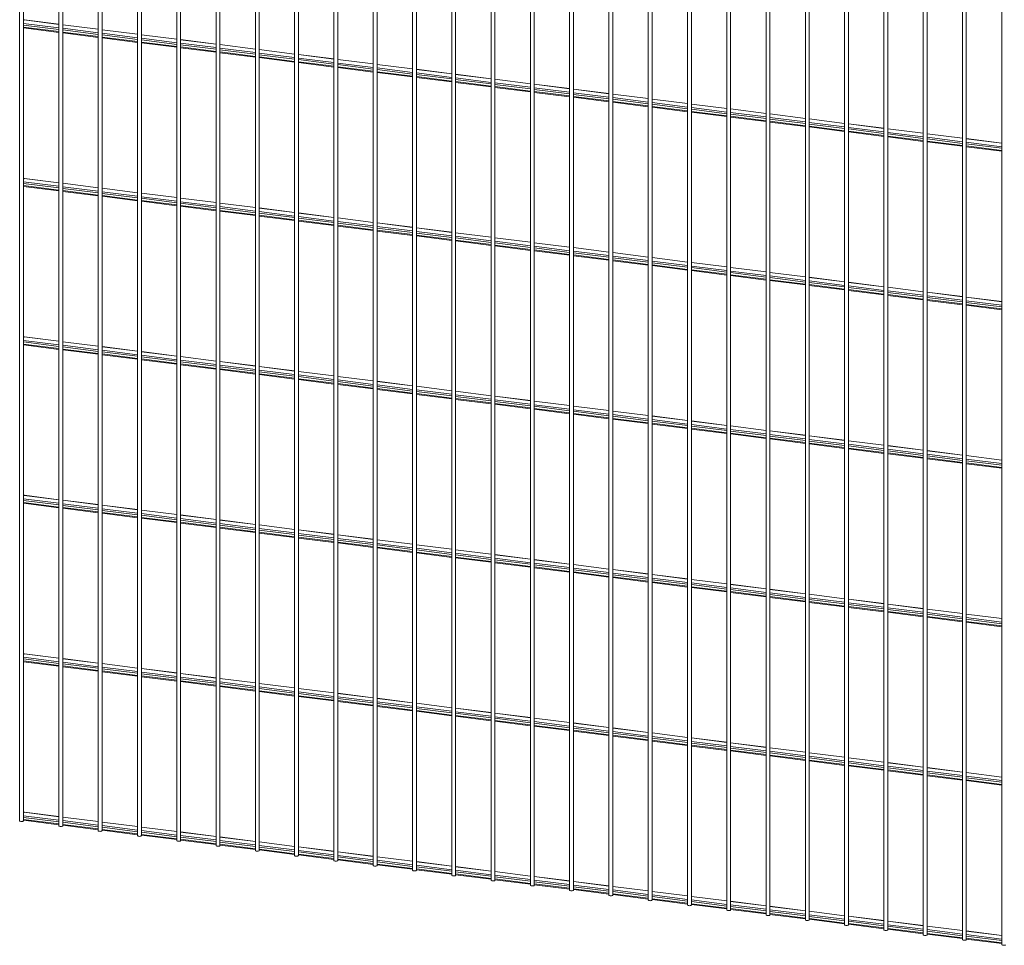
# Paper-space layout '_Dimetric' of a CAD drawing. Units: millimetres. Extents: x -1172 to 1177, y -148 to 2251.
# Drawn here: x -1172 to 0, y -1 to 1101 of the extents above; entities that cross this region are included whole.
import ezdxf

# ---------------------------------------------------------------- set-up
doc = ezdxf.new("R2010")
doc.units = ezdxf.units.MM

psp = doc.layouts.new('_Dimetric')

# ---------------------------------------------------------------- linework, layer by layer
at = {"color": 7, "linetype": 'Continuous', "lineweight": 15}
for p, q in [((-1171.8, 2249.8), (-1171.8, 147.3)), ((-1167.3, 147.3), (-1167.3, 2249.8)), ((-1125, 2243.9), (-1125, 141.5)), ((-1120.5, 141.5), (-1120.5, 2243.9)), ((-1078.2, 2238), (-1078.2, 135.6)), ((-1073.7, 135.6), (-1073.7, 2238)), ((-1031.4, 2232.1), (-1031.4, 129.7)), ((-1026.9, 129.7), (-1026.9, 2232.1)), ((-984.7, 2226.2), (-984.7, 123.8)), ((-980.2, 123.8), (-980.2, 2226.2)), ((-937.9, 2220.3), (-937.9, 117.9)), ((-933.4, 117.9), (-933.4, 2220.3)), ((-891.1, 2214.5), (-891.1, 112)), ((-886.6, 112), (-886.6, 2214.5)), ((-844.4, 2208.6), (-844.4, 106.1)), ((-839.9, 106.1), (-839.9, 2208.6)), ((-797.6, 2202.7), (-797.6, 100.2)), ((-793.1, 100.2), (-793.1, 2202.7)), ((-750.8, 2196.8), (-750.8, 94.3)), ((-746.3, 94.3), (-746.3, 2196.8)), ((-704, 2190.9), (-704, 88.4)), ((-699.5, 88.4), (-699.5, 2190.9)), ((-657.3, 2185), (-657.3, 82.5)), ((-652.8, 82.5), (-652.8, 2185)), ((-610.5, 2179.1), (-610.5, 76.6)), ((-606, 76.6), (-606, 2179.1)), ((-563.7, 2173.2), (-563.7, 70.7)), ((-559.2, 70.7), (-559.2, 2173.2)), ((-517, 2167.3), (-517, 64.8)), ((-512.5, 64.8), (-512.5, 2167.3)), ((-470.2, 2161.4), (-470.2, 59)), ((-465.7, 59), (-465.7, 2161.4)), ((-423.4, 2155.5), (-423.4, 53.1)), ((-418.9, 53.1), (-418.9, 2155.5)), ((-376.6, 2149.6), (-376.6, 47.2)), ((-372.1, 47.2), (-372.1, 2149.6)), ((-329.9, 2143.7), (-329.9, 41.3)), ((-325.4, 41.3), (-325.4, 2143.7)), ((-283.1, 2137.8), (-283.1, 35.4)), ((-278.6, 35.4), (-278.6, 2137.8)), ((-236.3, 2132), (-236.3, 29.5)), ((-231.8, 29.5), (-231.8, 2132)), ((-189.6, 2126.1), (-189.6, 23.6)), ((-185.1, 23.6), (-185.1, 2126.1)), ((-142.8, 2120.2), (-142.8, 17.7)), ((-138.3, 17.7), (-138.3, 2120.2)), ((-96, 2114.3), (-96, 11.8)), ((-91.5, 11.8), (-91.5, 2114.3)), ((-49.3, 2108.4), (-49.3, 5.9)), ((-44.8, 5.9), (-44.8, 2108.4)), ((-2.5, 2102.5), (-2.5, 0)), ((-1166.4, 1100.3), (-1167.3, 1099.6)), ((-1167.3, 1090.8), (-1125, 1085.5)), ((-1125, 1095.2), (-1166.2, 1100.4)), ((-1078.2, 1089.3), (-1120.5, 1094.6)), ((-1120.5, 1084.9), (-1078.2, 1079.6)), ((-1031.4, 1083.4), (-1073.7, 1088.7)), ((-1073.7, 1079.1), (-1031.4, 1073.7)), ((-984.7, 1077.5), (-1026.9, 1082.8)), ((-1026.9, 1073.2), (-984.7, 1067.8)), ((-937.9, 1071.6), (-980.2, 1076.9)), ((-980.2, 1067.3), (-937.9, 1061.9)), ((-891.1, 1065.7), (-933.4, 1071.1)), ((-933.4, 1061.4), (-891.1, 1056.1)), ((-844.4, 1059.8), (-886.6, 1065.2)), ((-886.6, 1055.5), (-844.4, 1050.2)), ((-797.6, 1053.9), (-839.9, 1059.3)), ((-839.9, 1049.6), (-797.6, 1044.3)), ((-750.8, 1048), (-793.1, 1053.4)), ((-793.1, 1043.7), (-750.8, 1038.4)), ((-704, 1042.2), (-746.3, 1047.5)), ((-746.3, 1037.8), (-704, 1032.5)), ((-657.3, 1036.3), (-699.5, 1041.6)), ((-699.5, 1031.9), (-657.3, 1026.6)), ((-610.5, 1030.4), (-652.8, 1035.7)), ((-652.8, 1026), (-610.5, 1020.7)), ((-563.7, 1024.5), (-606, 1029.8)), ((-606, 1020.1), (-563.7, 1014.8)), ((-517, 1018.6), (-559.2, 1023.9)), ((-559.2, 1014.2), (-517, 1008.9)), ((-470.2, 1012.7), (-512.5, 1018)), ((-512.5, 1008.3), (-470.2, 1003)), ((-423.4, 1006.8), (-465.7, 1012.1)), ((-465.7, 1002.5), (-423.4, 997.1)), ((-376.6, 1000.9), (-418.9, 1006.2)), ((-418.9, 996.6), (-376.6, 991.2)), ((-329.9, 995), (-372.1, 1000.3)), ((-372.1, 990.7), (-329.9, 985.3)), ((-283.1, 989.1), (-325.4, 994.4)), ((-325.4, 984.8), (-283.1, 979.4)), ((-236.3, 983.2), (-278.6, 988.6)), ((-278.6, 978.9), (-236.3, 973.6)), ((-189.6, 977.3), (-231.8, 982.7)), ((-231.8, 973), (-189.6, 967.7)), ((-142.8, 971.4), (-185.1, 976.8)), ((-185.1, 967.1), (-142.8, 961.8)), ((-96, 965.6), (-138.3, 970.9)), ((-49.3, 959.7), (-91.5, 965)), ((-138.3, 961.2), (-96, 955.9)), ((-91.5, 955.3), (-49.3, 950)), ((-2.5, 953.8), (-44.8, 959.1)), ((-44.8, 949.4), (-2.5, 944.1)), ((-1166.4, 911.8), (-1167.3, 911)), ((-1125, 906.6), (-1166.2, 911.8)), ((-1078.2, 900.7), (-1120.5, 906.1)), ((-1167.3, 902.3), (-1125, 897)), ((-1120.5, 896.4), (-1078.2, 891.1)), ((-1031.4, 894.8), (-1073.7, 900.2)), ((-984.7, 888.9), (-1026.9, 894.3)), ((-1073.7, 890.5), (-1031.4, 885.2)), ((-1026.9, 884.6), (-984.7, 879.3)), ((-937.9, 883.1), (-980.2, 888.4)), ((-891.1, 877.2), (-933.4, 882.5)), ((-980.2, 878.7), (-937.9, 873.4)), ((-933.4, 872.8), (-891.1, 867.5)), ((-844.4, 871.3), (-886.6, 876.6)), ((-797.6, 865.4), (-839.9, 870.7)), ((-886.6, 866.9), (-844.4, 861.6)), ((-839.9, 861), (-797.6, 855.7)), ((-750.8, 859.5), (-793.1, 864.8)), ((-704, 853.6), (-746.3, 858.9)), ((-793.1, 855.1), (-750.8, 849.8)), ((-746.3, 849.2), (-704, 843.9)), ((-657.3, 847.7), (-699.5, 853)), ((-610.5, 841.8), (-652.8, 847.1)), ((-699.5, 843.4), (-657.3, 838)), ((-652.8, 837.5), (-610.5, 832.1)), ((-563.7, 835.9), (-606, 841.2)), ((-517, 830), (-559.2, 835.3)), ((-606, 831.6), (-563.7, 826.2)), ((-559.2, 825.7), (-517, 820.3)), ((-470.2, 824.1), (-512.5, 829.5)), ((-423.4, 818.2), (-465.7, 823.6)), ((-512.5, 819.8), (-470.2, 814.5)), ((-465.7, 813.9), (-423.4, 808.6)), ((-376.6, 812.3), (-418.9, 817.7)), ((-329.9, 806.5), (-372.1, 811.8)), ((-418.9, 808), (-376.6, 802.7)), ((-372.1, 802.1), (-329.9, 796.8)), ((-283.1, 800.6), (-325.4, 805.9)), ((-236.3, 794.7), (-278.6, 800)), ((-325.4, 796.2), (-283.1, 790.9)), ((-278.6, 790.3), (-236.3, 785)), ((-189.6, 788.8), (-231.8, 794.1)), ((-142.8, 782.9), (-185.1, 788.2)), ((-231.8, 784.4), (-189.6, 779.1)), ((-185.1, 778.5), (-142.8, 773.2)), ((-96, 777), (-138.3, 782.3)), ((-49.3, 771.1), (-91.5, 776.4)), ((-138.3, 772.6), (-96, 767.3)), ((-91.5, 766.7), (-49.3, 761.4)), ((-2.5, 765.2), (-44.8, 770.5)), ((-44.8, 760.9), (-2.5, 755.5)), ((-1166.4, 723.2), (-1167.3, 722.5)), ((-1125, 718.1), (-1166.2, 723.3)), ((-1078.2, 712.2), (-1120.5, 717.5)), ((-1167.3, 713.7), (-1125, 708.4)), ((-1120.5, 707.8), (-1078.2, 702.5)), ((-1031.4, 706.3), (-1073.7, 711.6)), ((-984.7, 700.4), (-1026.9, 705.7)), ((-1073.7, 701.9), (-1031.4, 696.6)), ((-1026.9, 696), (-984.7, 690.7)), ((-937.9, 694.5), (-980.2, 699.8)), ((-891.1, 688.6), (-933.4, 693.9)), ((-980.2, 690.1), (-937.9, 684.8)), ((-933.4, 684.3), (-891.1, 678.9)), ((-844.4, 682.7), (-886.6, 688)), ((-797.6, 676.8), (-839.9, 682.1)), ((-886.6, 678.4), (-844.4, 673)), ((-839.9, 672.5), (-797.6, 667.1)), ((-750.8, 670.9), (-793.1, 676.2)), ((-704, 665), (-746.3, 670.4)), ((-793.1, 666.6), (-750.8, 661.3)), ((-746.3, 660.7), (-704, 655.4)), ((-657.3, 659.1), (-699.5, 664.5)), ((-610.5, 653.2), (-652.8, 658.6)), ((-699.5, 654.8), (-657.3, 649.5)), ((-652.8, 648.9), (-610.5, 643.6)), ((-563.7, 647.4), (-606, 652.7)), ((-517, 641.5), (-559.2, 646.8)), ((-606, 643), (-563.7, 637.7)), ((-559.2, 637.1), (-517, 631.8)), ((-470.2, 635.6), (-512.5, 640.9)), ((-423.4, 629.7), (-465.7, 635)), ((-512.5, 631.2), (-470.2, 625.9)), ((-465.7, 625.3), (-423.4, 620)), ((-376.6, 623.8), (-418.9, 629.1)), ((-329.9, 617.9), (-372.1, 623.2)), ((-418.9, 619.4), (-376.6, 614.1)), ((-372.1, 613.5), (-329.9, 608.2)), ((-283.1, 612), (-325.4, 617.3)), ((-236.3, 606.1), (-278.6, 611.4)), ((-325.4, 607.7), (-283.1, 602.3)), ((-278.6, 601.8), (-236.3, 596.4)), ((-189.6, 600.2), (-231.8, 605.5)), ((-142.8, 594.3), (-185.1, 599.6)), ((-231.8, 595.9), (-189.6, 590.5)), ((-185.1, 590), (-142.8, 584.6)), ((-96, 588.4), (-138.3, 593.8)), ((-49.3, 582.5), (-91.5, 587.9)), ((-138.3, 584.1), (-96, 578.8)), ((-91.5, 578.2), (-49.3, 572.9)), ((-2.5, 576.6), (-44.8, 582)), ((-44.8, 572.3), (-2.5, 567)), ((-1166.4, 534.6), (-1167.3, 533.9)), ((-1125, 529.5), (-1166.2, 534.7)), ((-1078.2, 523.6), (-1120.5, 528.9)), ((-1167.3, 525.2), (-1125, 519.8)), ((-1120.5, 519.3), (-1078.2, 513.9)), ((-1031.4, 517.7), (-1073.7, 523)), ((-984.7, 511.8), (-1026.9, 517.2)), ((-1073.7, 513.4), (-1031.4, 508)), ((-1026.9, 507.5), (-984.7, 502.2)), ((-937.9, 505.9), (-980.2, 511.3)), ((-891.1, 500), (-933.4, 505.4)), ((-980.2, 501.6), (-937.9, 496.3)), ((-933.4, 495.7), (-891.1, 490.4)), ((-844.4, 494.1), (-886.6, 499.5)), ((-797.6, 488.3), (-839.9, 493.6)), ((-886.6, 489.8), (-844.4, 484.5)), ((-839.9, 483.9), (-797.6, 478.6)), ((-750.8, 482.4), (-793.1, 487.7)), ((-704, 476.5), (-746.3, 481.8)), ((-793.1, 478), (-750.8, 472.7)), ((-746.3, 472.1), (-704, 466.8)), ((-657.3, 470.6), (-699.5, 475.9)), ((-610.5, 464.7), (-652.8, 470)), ((-699.5, 466.2), (-657.3, 460.9)), ((-652.8, 460.3), (-610.5, 455)), ((-563.7, 458.8), (-606, 464.1)), ((-517, 452.9), (-559.2, 458.2)), ((-606, 454.4), (-563.7, 449.1)), ((-559.2, 448.6), (-517, 443.2)), ((-470.2, 447), (-512.5, 452.3)), ((-423.4, 441.1), (-465.7, 446.4)), ((-512.5, 442.7), (-470.2, 437.3)), ((-465.7, 436.8), (-423.4, 431.4)), ((-376.6, 435.2), (-418.9, 440.5)), ((-329.9, 429.3), (-372.1, 434.7)), ((-418.9, 430.9), (-376.6, 425.5)), ((-372.1, 425), (-329.9, 419.7)), ((-283.1, 423.4), (-325.4, 428.8)), ((-236.3, 417.5), (-278.6, 422.9)), ((-325.4, 419.1), (-283.1, 413.8)), ((-278.6, 413.2), (-236.3, 407.9)), ((-189.6, 411.7), (-231.8, 417)), ((-142.8, 405.8), (-185.1, 411.1)), ((-231.8, 407.3), (-189.6, 402)), ((-185.1, 401.4), (-142.8, 396.1)), ((-96, 399.9), (-138.3, 405.2)), ((-49.3, 394), (-91.5, 399.3)), ((-138.3, 395.5), (-96, 390.2)), ((-91.5, 389.6), (-49.3, 384.3)), ((-2.5, 388.1), (-44.8, 393.4)), ((-44.8, 383.7), (-2.5, 378.4)), ((-1166.4, 346.1), (-1167.3, 345.3)), ((-1125, 340.9), (-1166.2, 346.1)), ((-1078.2, 335), (-1120.5, 340.4)), ((-1167.3, 336.6), (-1125, 331.3)), ((-1120.5, 330.7), (-1078.2, 325.4)), ((-1031.4, 329.2), (-1073.7, 334.5)), ((-984.7, 323.3), (-1026.9, 328.6)), ((-1073.7, 324.8), (-1031.4, 319.5)), ((-1026.9, 318.9), (-984.7, 313.6)), ((-937.9, 317.4), (-980.2, 322.7)), ((-891.1, 311.5), (-933.4, 316.8)), ((-980.2, 313), (-937.9, 307.7)), ((-933.4, 307.1), (-891.1, 301.8)), ((-844.4, 305.6), (-886.6, 310.9)), ((-797.6, 299.7), (-839.9, 305)), ((-886.6, 301.2), (-844.4, 295.9)), ((-839.9, 295.3), (-797.6, 290)), ((-750.8, 293.8), (-793.1, 299.1)), ((-704, 287.9), (-746.3, 293.2)), ((-793.1, 289.5), (-750.8, 284.1)), ((-746.3, 283.6), (-704, 278.2)), ((-657.3, 282), (-699.5, 287.3)), ((-610.5, 276.1), (-652.8, 281.4)), ((-699.5, 277.7), (-657.3, 272.3)), ((-652.8, 271.8), (-610.5, 266.4)), ((-563.7, 270.2), (-606, 275.6)), ((-517, 264.3), (-559.2, 269.7)), ((-606, 265.9), (-563.7, 260.6)), ((-559.2, 260), (-517, 254.7)), ((-470.2, 258.4), (-512.5, 263.8)), ((-512.5, 254.1), (-470.2, 248.8)), ((-423.4, 252.6), (-465.7, 257.9)), ((-465.7, 248.2), (-423.4, 242.9)), ((-376.6, 246.7), (-418.9, 252)), ((-418.9, 242.3), (-376.6, 237)), ((-329.9, 240.8), (-372.1, 246.1)), ((-372.1, 236.4), (-329.9, 231.1)), ((-283.1, 234.9), (-325.4, 240.2)), ((-325.4, 230.5), (-283.1, 225.2)), ((-236.3, 229), (-278.6, 234.3)), ((-278.6, 224.6), (-236.3, 219.3)), ((-189.6, 223.1), (-231.8, 228.4)), ((-231.8, 218.7), (-189.6, 213.4)), ((-142.8, 217.2), (-185.1, 222.5)), ((-185.1, 212.8), (-142.8, 207.5)), ((-96, 211.3), (-138.3, 216.6)), ((-138.3, 207), (-96, 201.6)), ((-49.3, 205.4), (-91.5, 210.7)), ((-91.5, 201.1), (-49.3, 195.7)), ((-2.5, 199.5), (-44.8, 204.8)), ((-44.8, 195.2), (-2.5, 189.8)), ((-1166.4, 157.5), (-1167.3, 156.8)), ((-1125, 152.4), (-1166.2, 157.6)), ((-1167.3, 148), (-1125, 142.7)), ((-1078.2, 146.5), (-1120.5, 151.8)), ((-1120.5, 142.1), (-1078.2, 136.8)), ((-1031.4, 140.6), (-1073.7, 145.9)), ((-1073.7, 136.2), (-1031.4, 130.9)), ((-984.7, 134.7), (-1026.9, 140)), ((-1026.9, 130.4), (-984.7, 125)), ((-937.9, 128.8), (-980.2, 134.1)), ((-980.2, 124.5), (-937.9, 119.1)), ((-891.1, 122.9), (-933.4, 128.2)), ((-933.4, 118.6), (-891.1, 113.2)), ((-844.4, 117), (-886.6, 122.3)), ((-886.6, 112.7), (-844.4, 107.4)), ((-797.6, 111.1), (-839.9, 116.5)), ((-839.9, 106.8), (-797.6, 101.5)), ((-750.8, 105.2), (-793.1, 110.6)), ((-793.1, 100.9), (-750.8, 95.6)), ((-704, 99.3), (-746.3, 104.7)), ((-746.3, 95), (-704, 89.7)), ((-657.3, 93.5), (-699.5, 98.8)), ((-699.5, 89.1), (-657.3, 83.8)), ((-610.5, 87.6), (-652.8, 92.9)), ((-652.8, 83.2), (-610.5, 77.9)), ((-563.7, 81.7), (-606, 87)), ((-606, 77.3), (-563.7, 72)), ((-517, 75.8), (-559.2, 81.1)), ((-559.2, 71.4), (-517, 66.1)), ((-470.2, 69.9), (-512.5, 75.2)), ((-512.5, 65.5), (-470.2, 60.2)), ((-423.4, 64), (-465.7, 69.3)), ((-465.7, 59.6), (-423.4, 54.3)), ((-376.6, 58.1), (-418.9, 63.4)), ((-418.9, 53.8), (-376.6, 48.4)), ((-329.9, 52.2), (-372.1, 57.5)), ((-372.1, 47.9), (-329.9, 42.5)), ((-283.1, 46.3), (-325.4, 51.6)), ((-325.4, 42), (-283.1, 36.6)), ((-236.3, 40.4), (-278.6, 45.7)), ((-278.6, 36.1), (-236.3, 30.7)), ((-189.6, 34.5), (-231.8, 39.9)), ((-231.8, 30.2), (-189.6, 24.9)), ((-142.8, 28.6), (-185.1, 34)), ((-185.1, 24.3), (-142.8, 19)), ((-96, 22.7), (-138.3, 28.1)), ((-138.3, 18.4), (-96, 13.1)), ((-49.3, 16.9), (-91.5, 22.2)), ((-91.5, 12.5), (-49.3, 7.2)), ((-2.5, 11), (-44.8, 16.3)), ((-44.8, 6.6), (-2.5, 1.3))]:
    psp.add_line(p, q, dxfattribs=at)
at = {"color": 8, "linetype": 'Continuous', "lineweight": 15}
for p, q in [((-1125, 1090.9), (-1167.3, 1096.3)), ((-1125, 1089), (-1167.3, 1094.3)), ((-1125, 1086.5), (-1167.3, 1091.8)), ((-1125, 1095.1), (-1166.4, 1100.3)), ((-1078.2, 1089.2), (-1120.5, 1094.5)), ((-1078.2, 1085), (-1120.5, 1090.4)), ((-1078.2, 1083.1), (-1120.5, 1088.4)), ((-1078.2, 1080.6), (-1120.5, 1085.9)), ((-1031.4, 1083.3), (-1073.7, 1088.6)), ((-1031.4, 1079.2), (-1073.7, 1084.5)), ((-1031.4, 1077.2), (-1073.7, 1082.5)), ((-1031.4, 1074.7), (-1073.7, 1080)), ((-984.7, 1077.4), (-1026.9, 1082.7)), ((-984.7, 1073.3), (-1026.9, 1078.6)), ((-984.7, 1071.3), (-1026.9, 1076.6)), ((-984.7, 1068.8), (-1026.9, 1074.1)), ((-937.9, 1071.5), (-980.2, 1076.8)), ((-937.9, 1067.4), (-980.2, 1072.7)), ((-937.9, 1065.4), (-980.2, 1070.7)), ((-937.9, 1062.9), (-980.2, 1068.2)), ((-891.1, 1065.6), (-933.4, 1071)), ((-891.1, 1061.5), (-933.4, 1066.8)), ((-891.1, 1059.5), (-933.4, 1064.9)), ((-891.1, 1057), (-933.4, 1062.4)), ((-844.4, 1059.7), (-886.6, 1065.1)), ((-844.4, 1055.6), (-886.6, 1060.9)), ((-844.4, 1053.6), (-886.6, 1059)), ((-844.4, 1051.1), (-886.6, 1056.5)), ((-797.6, 1053.8), (-839.9, 1059.2)), ((-797.6, 1049.7), (-839.9, 1055)), ((-797.6, 1047.7), (-839.9, 1053.1)), ((-797.6, 1045.2), (-839.9, 1050.6)), ((-750.8, 1048), (-793.1, 1053.3)), ((-750.8, 1043.8), (-793.1, 1049.1)), ((-750.8, 1041.9), (-793.1, 1047.2)), ((-750.8, 1039.4), (-793.1, 1044.7)), ((-704, 1042.1), (-746.3, 1047.4)), ((-704, 1037.9), (-746.3, 1043.2)), ((-704, 1036), (-746.3, 1041.3)), ((-704, 1033.5), (-746.3, 1038.8)), ((-657.3, 1036.2), (-699.5, 1041.5)), ((-657.3, 1032), (-699.5, 1037.3)), ((-657.3, 1030.1), (-699.5, 1035.4)), ((-657.3, 1027.6), (-699.5, 1032.9)), ((-610.5, 1030.3), (-652.8, 1035.6)), ((-610.5, 1026.1), (-652.8, 1031.4)), ((-610.5, 1024.2), (-652.8, 1029.5)), ((-610.5, 1021.7), (-652.8, 1027)), ((-563.7, 1024.4), (-606, 1029.7)), ((-563.7, 1020.2), (-606, 1025.6)), ((-563.7, 1018.3), (-606, 1023.6)), ((-563.7, 1015.8), (-606, 1021.1)), ((-517, 1018.5), (-559.2, 1023.8)), ((-517, 1014.3), (-559.2, 1019.7)), ((-517, 1012.4), (-559.2, 1017.7)), ((-517, 1009.9), (-559.2, 1015.2)), ((-470.2, 1012.6), (-512.5, 1017.9)), ((-470.2, 1008.4), (-512.5, 1013.8)), ((-470.2, 1006.5), (-512.5, 1011.8)), ((-470.2, 1004), (-512.5, 1009.3)), ((-423.4, 1006.7), (-465.7, 1012)), ((-423.4, 1002.6), (-465.7, 1007.9)), ((-423.4, 1000.6), (-465.7, 1005.9)), ((-423.4, 998.1), (-465.7, 1003.4)), ((-376.6, 1000.8), (-418.9, 1006.1)), ((-376.6, 996.7), (-418.9, 1002)), ((-376.6, 994.7), (-418.9, 1000)), ((-376.6, 992.2), (-418.9, 997.5)), ((-329.9, 994.9), (-372.1, 1000.2)), ((-329.9, 990.8), (-372.1, 996.1)), ((-329.9, 988.8), (-372.1, 994.1)), ((-329.9, 986.3), (-372.1, 991.6)), ((-283.1, 989), (-325.4, 994.4)), ((-283.1, 984.9), (-325.4, 990.2)), ((-283.1, 982.9), (-325.4, 988.3)), ((-283.1, 980.4), (-325.4, 985.8)), ((-236.3, 983.1), (-278.6, 988.5)), ((-236.3, 979), (-278.6, 984.3)), ((-236.3, 977), (-278.6, 982.4)), ((-236.3, 974.5), (-278.6, 979.9)), ((-189.6, 977.2), (-231.8, 982.6)), ((-189.6, 973.1), (-231.8, 978.4)), ((-189.6, 971.1), (-231.8, 976.5)), ((-189.6, 968.6), (-231.8, 974)), ((-142.8, 971.3), (-185.1, 976.7)), ((-142.8, 967.2), (-185.1, 972.5)), ((-142.8, 965.2), (-185.1, 970.6)), ((-142.8, 962.7), (-185.1, 968.1)), ((-96, 965.5), (-138.3, 970.8)), ((-96, 961.3), (-138.3, 966.6)), ((-96, 959.4), (-138.3, 964.7)), ((-96, 956.9), (-138.3, 962.2)), ((-49.3, 959.6), (-91.5, 964.9)), ((-49.3, 955.4), (-91.5, 960.7)), ((-49.3, 953.5), (-91.5, 958.8)), ((-49.3, 951), (-91.5, 956.3)), ((-2.5, 953.7), (-44.8, 959)), ((-2.5, 949.5), (-44.8, 954.8)), ((-2.5, 947.6), (-44.8, 952.9)), ((-2.5, 945.1), (-44.8, 950.4)), ((-1125, 902.4), (-1167.3, 907.7)), ((-1125, 900.4), (-1167.3, 905.8)), ((-1125, 897.9), (-1167.3, 903.3)), ((-1125, 906.5), (-1166.4, 911.8)), ((-1078.2, 900.6), (-1120.5, 906)), ((-1078.2, 896.5), (-1120.5, 901.8)), ((-1078.2, 894.5), (-1120.5, 899.9)), ((-1078.2, 892), (-1120.5, 897.4)), ((-1031.4, 894.7), (-1073.7, 900.1)), ((-1031.4, 890.6), (-1073.7, 895.9)), ((-1031.4, 888.6), (-1073.7, 894)), ((-1031.4, 886.1), (-1073.7, 891.5)), ((-984.7, 888.9), (-1026.9, 894.2)), ((-984.7, 884.7), (-1026.9, 890)), ((-984.7, 882.8), (-1026.9, 888.1)), ((-984.7, 880.3), (-1026.9, 885.6)), ((-937.9, 883), (-980.2, 888.3)), ((-937.9, 878.8), (-980.2, 884.1)), ((-937.9, 876.9), (-980.2, 882.2)), ((-937.9, 874.4), (-980.2, 879.7)), ((-891.1, 877.1), (-933.4, 882.4)), ((-891.1, 872.9), (-933.4, 878.2)), ((-891.1, 871), (-933.4, 876.3)), ((-891.1, 868.5), (-933.4, 873.8)), ((-844.4, 871.2), (-886.6, 876.5)), ((-844.4, 867), (-886.6, 872.3)), ((-844.4, 865.1), (-886.6, 870.4)), ((-844.4, 862.6), (-886.6, 867.9)), ((-797.6, 865.3), (-839.9, 870.6)), ((-797.6, 861.1), (-839.9, 866.5)), ((-797.6, 859.2), (-839.9, 864.5)), ((-797.6, 856.7), (-839.9, 862)), ((-750.8, 859.4), (-793.1, 864.7)), ((-750.8, 855.2), (-793.1, 860.6)), ((-750.8, 853.3), (-793.1, 858.6)), ((-750.8, 850.8), (-793.1, 856.1)), ((-704, 853.5), (-746.3, 858.8)), ((-704, 849.3), (-746.3, 854.7)), ((-704, 847.4), (-746.3, 852.7)), ((-704, 844.9), (-746.3, 850.2)), ((-657.3, 847.6), (-699.5, 852.9)), ((-657.3, 843.5), (-699.5, 848.8)), ((-657.3, 841.5), (-699.5, 846.8)), ((-657.3, 839), (-699.5, 844.3)), ((-610.5, 841.7), (-652.8, 847)), ((-610.5, 837.6), (-652.8, 842.9)), ((-610.5, 835.6), (-652.8, 840.9)), ((-610.5, 833.1), (-652.8, 838.4)), ((-563.7, 835.8), (-606, 841.1)), ((-563.7, 831.7), (-606, 837)), ((-563.7, 829.7), (-606, 835)), ((-563.7, 827.2), (-606, 832.5)), ((-517, 829.9), (-559.2, 835.3)), ((-517, 825.8), (-559.2, 831.1)), ((-517, 823.8), (-559.2, 829.2)), ((-517, 821.3), (-559.2, 826.7)), ((-470.2, 824), (-512.5, 829.4)), ((-470.2, 819.9), (-512.5, 825.2)), ((-470.2, 817.9), (-512.5, 823.3)), ((-470.2, 815.4), (-512.5, 820.8)), ((-423.4, 818.1), (-465.7, 823.5)), ((-423.4, 814), (-465.7, 819.3)), ((-423.4, 812), (-465.7, 817.4)), ((-423.4, 809.5), (-465.7, 814.9)), ((-376.6, 812.2), (-418.9, 817.6)), ((-376.6, 808.1), (-418.9, 813.4)), ((-376.6, 806.1), (-418.9, 811.5)), ((-376.6, 803.6), (-418.9, 809)), ((-329.9, 806.4), (-372.1, 811.7)), ((-329.9, 802.2), (-372.1, 807.5)), ((-329.9, 800.3), (-372.1, 805.6)), ((-329.9, 797.8), (-372.1, 803.1)), ((-283.1, 800.5), (-325.4, 805.8)), ((-283.1, 796.3), (-325.4, 801.6)), ((-283.1, 794.4), (-325.4, 799.7)), ((-283.1, 791.9), (-325.4, 797.2)), ((-236.3, 794.6), (-278.6, 799.9)), ((-236.3, 790.4), (-278.6, 795.7)), ((-236.3, 788.5), (-278.6, 793.8)), ((-236.3, 786), (-278.6, 791.3)), ((-189.6, 788.7), (-231.8, 794)), ((-189.6, 784.5), (-231.8, 789.9)), ((-189.6, 782.6), (-231.8, 787.9)), ((-189.6, 780.1), (-231.8, 785.4)), ((-142.8, 782.8), (-185.1, 788.1)), ((-142.8, 778.6), (-185.1, 784)), ((-142.8, 776.7), (-185.1, 782)), ((-142.8, 774.2), (-185.1, 779.5)), ((-96, 776.9), (-138.3, 782.2)), ((-96, 772.7), (-138.3, 778.1)), ((-96, 770.8), (-138.3, 776.1)), ((-49.3, 771), (-91.5, 776.3)), ((-96, 768.3), (-138.3, 773.6)), ((-49.3, 766.8), (-91.5, 772.2)), ((-49.3, 764.9), (-91.5, 770.2)), ((-49.3, 762.4), (-91.5, 767.7)), ((-2.5, 765.1), (-44.8, 770.4)), ((-2.5, 761), (-44.8, 766.3)), ((-2.5, 759), (-44.8, 764.3)), ((-2.5, 756.5), (-44.8, 761.8)), ((-1125, 713.8), (-1167.3, 719.1)), ((-1125, 711.9), (-1167.3, 717.2)), ((-1125, 718), (-1166.4, 723.2)), ((-1078.2, 712.1), (-1120.5, 717.4)), ((-1125, 709.4), (-1167.3, 714.7)), ((-1078.2, 707.9), (-1120.5, 713.2)), ((-1078.2, 706), (-1120.5, 711.3)), ((-1078.2, 703.5), (-1120.5, 708.8)), ((-1031.4, 706.2), (-1073.7, 711.5)), ((-1031.4, 702), (-1073.7, 707.4)), ((-1031.4, 700.1), (-1073.7, 705.4)), ((-984.7, 700.3), (-1026.9, 705.6)), ((-1031.4, 697.6), (-1073.7, 702.9)), ((-984.7, 696.1), (-1026.9, 701.5)), ((-984.7, 694.2), (-1026.9, 699.5)), ((-984.7, 691.7), (-1026.9, 697)), ((-937.9, 694.4), (-980.2, 699.7)), ((-937.9, 690.2), (-980.2, 695.6)), ((-937.9, 688.3), (-980.2, 693.6)), ((-891.1, 688.5), (-933.4, 693.8)), ((-937.9, 685.8), (-980.2, 691.1)), ((-891.1, 684.4), (-933.4, 689.7)), ((-891.1, 682.4), (-933.4, 687.7)), ((-891.1, 679.9), (-933.4, 685.2)), ((-844.4, 682.6), (-886.6, 687.9)), ((-844.4, 678.5), (-886.6, 683.8)), ((-844.4, 676.5), (-886.6, 681.8)), ((-797.6, 676.7), (-839.9, 682)), ((-844.4, 674), (-886.6, 679.3)), ((-797.6, 672.6), (-839.9, 677.9)), ((-797.6, 670.6), (-839.9, 675.9)), ((-797.6, 668.1), (-839.9, 673.4)), ((-750.8, 670.8), (-793.1, 676.2)), ((-750.8, 666.7), (-793.1, 672)), ((-750.8, 664.7), (-793.1, 670.1)), ((-704, 664.9), (-746.3, 670.3)), ((-750.8, 662.2), (-793.1, 667.6)), ((-704, 660.8), (-746.3, 666.1)), ((-704, 658.8), (-746.3, 664.2)), ((-704, 656.3), (-746.3, 661.7)), ((-657.3, 659), (-699.5, 664.4)), ((-657.3, 654.9), (-699.5, 660.2)), ((-657.3, 652.9), (-699.5, 658.3)), ((-610.5, 653.1), (-652.8, 658.5)), ((-657.3, 650.4), (-699.5, 655.8)), ((-610.5, 649), (-652.8, 654.3)), ((-610.5, 647), (-652.8, 652.4)), ((-610.5, 644.6), (-652.8, 649.9)), ((-563.7, 647.3), (-606, 652.6)), ((-563.7, 643.1), (-606, 648.4)), ((-563.7, 641.2), (-606, 646.5)), ((-517, 641.4), (-559.2, 646.7)), ((-563.7, 638.7), (-606, 644)), ((-517, 637.2), (-559.2, 642.5)), ((-517, 635.3), (-559.2, 640.6)), ((-517, 632.8), (-559.2, 638.1)), ((-470.2, 635.5), (-512.5, 640.8)), ((-470.2, 631.3), (-512.5, 636.6)), ((-470.2, 629.4), (-512.5, 634.7)), ((-423.4, 629.6), (-465.7, 634.9)), ((-470.2, 626.9), (-512.5, 632.2)), ((-423.4, 625.4), (-465.7, 630.8)), ((-423.4, 623.5), (-465.7, 628.8)), ((-423.4, 621), (-465.7, 626.3)), ((-376.6, 623.7), (-418.9, 629)), ((-376.6, 619.5), (-418.9, 624.9)), ((-376.6, 617.6), (-418.9, 622.9)), ((-329.9, 617.8), (-372.1, 623.1)), ((-376.6, 615.1), (-418.9, 620.4)), ((-329.9, 613.6), (-372.1, 619)), ((-329.9, 611.7), (-372.1, 617)), ((-329.9, 609.2), (-372.1, 614.5)), ((-283.1, 611.9), (-325.4, 617.2)), ((-283.1, 607.7), (-325.4, 613.1)), ((-283.1, 605.8), (-325.4, 611.1)), ((-236.3, 606), (-278.6, 611.3)), ((-283.1, 603.3), (-325.4, 608.6)), ((-236.3, 601.9), (-278.6, 607.2)), ((-236.3, 599.9), (-278.6, 605.2)), ((-236.3, 597.4), (-278.6, 602.7)), ((-189.6, 600.1), (-231.8, 605.4)), ((-189.6, 596), (-231.8, 601.3)), ((-189.6, 594), (-231.8, 599.3)), ((-142.8, 594.2), (-185.1, 599.5)), ((-189.6, 591.5), (-231.8, 596.8)), ((-142.8, 590.1), (-185.1, 595.4)), ((-142.8, 588.1), (-185.1, 593.4)), ((-142.8, 585.6), (-185.1, 591)), ((-96, 588.3), (-138.3, 593.7)), ((-96, 584.2), (-138.3, 589.5)), ((-96, 582.2), (-138.3, 587.6)), ((-49.3, 582.4), (-91.5, 587.8)), ((-96, 579.7), (-138.3, 585.1)), ((-49.3, 578.3), (-91.5, 583.6)), ((-49.3, 576.3), (-91.5, 581.7)), ((-49.3, 573.8), (-91.5, 579.2)), ((-2.5, 576.5), (-44.8, 581.9)), ((-2.5, 572.4), (-44.8, 577.7)), ((-2.5, 570.4), (-44.8, 575.8)), ((-2.5, 567.9), (-44.8, 573.3)), ((-1125, 525.3), (-1167.3, 530.6)), ((-1125, 523.3), (-1167.3, 528.6)), ((-1125, 529.4), (-1166.4, 534.6)), ((-1078.2, 523.5), (-1120.5, 528.8)), ((-1125, 520.8), (-1167.3, 526.1)), ((-1078.2, 519.4), (-1120.5, 524.7)), ((-1078.2, 517.4), (-1120.5, 522.7)), ((-1078.2, 514.9), (-1120.5, 520.2)), ((-1031.4, 517.6), (-1073.7, 522.9)), ((-1031.4, 513.5), (-1073.7, 518.8)), ((-1031.4, 511.5), (-1073.7, 516.8)), ((-984.7, 511.7), (-1026.9, 517.1)), ((-1031.4, 509), (-1073.7, 514.3)), ((-984.7, 507.6), (-1026.9, 512.9)), ((-984.7, 505.6), (-1026.9, 511)), ((-984.7, 503.1), (-1026.9, 508.5)), ((-937.9, 505.8), (-980.2, 511.2)), ((-937.9, 501.7), (-980.2, 507)), ((-937.9, 499.7), (-980.2, 505.1)), ((-891.1, 499.9), (-933.4, 505.3)), ((-937.9, 497.2), (-980.2, 502.6)), ((-891.1, 495.8), (-933.4, 501.1)), ((-891.1, 493.8), (-933.4, 499.2)), ((-891.1, 491.3), (-933.4, 496.7)), ((-844.4, 494), (-886.6, 499.4)), ((-844.4, 489.9), (-886.6, 495.2)), ((-844.4, 487.9), (-886.6, 493.3)), ((-797.6, 488.2), (-839.9, 493.5)), ((-844.4, 485.5), (-886.6, 490.8)), ((-797.6, 484), (-839.9, 489.3)), ((-797.6, 482.1), (-839.9, 487.4)), ((-797.6, 479.6), (-839.9, 484.9)), ((-750.8, 482.3), (-793.1, 487.6)), ((-750.8, 478.1), (-793.1, 483.4)), ((-750.8, 476.2), (-793.1, 481.5)), ((-704, 476.4), (-746.3, 481.7)), ((-750.8, 473.7), (-793.1, 479)), ((-704, 472.2), (-746.3, 477.5)), ((-704, 470.3), (-746.3, 475.6)), ((-704, 467.8), (-746.3, 473.1)), ((-657.3, 470.5), (-699.5, 475.8)), ((-657.3, 466.3), (-699.5, 471.7)), ((-657.3, 464.4), (-699.5, 469.7)), ((-610.5, 464.6), (-652.8, 469.9)), ((-657.3, 461.9), (-699.5, 467.2)), ((-610.5, 460.4), (-652.8, 465.8)), ((-610.5, 458.5), (-652.8, 463.8)), ((-610.5, 456), (-652.8, 461.3)), ((-563.7, 458.7), (-606, 464)), ((-563.7, 454.5), (-606, 459.9)), ((-563.7, 452.6), (-606, 457.9)), ((-517, 452.8), (-559.2, 458.1)), ((-563.7, 450.1), (-606, 455.4)), ((-517, 448.7), (-559.2, 454)), ((-517, 446.7), (-559.2, 452)), ((-517, 444.2), (-559.2, 449.5)), ((-470.2, 446.9), (-512.5, 452.2)), ((-470.2, 442.8), (-512.5, 448.1)), ((-470.2, 440.8), (-512.5, 446.1)), ((-423.4, 441), (-465.7, 446.3)), ((-470.2, 438.3), (-512.5, 443.6)), ((-423.4, 436.9), (-465.7, 442.2)), ((-423.4, 434.9), (-465.7, 440.2)), ((-423.4, 432.4), (-465.7, 437.7)), ((-376.6, 435.1), (-418.9, 440.4)), ((-376.6, 431), (-418.9, 436.3)), ((-376.6, 429), (-418.9, 434.3)), ((-329.9, 429.2), (-372.1, 434.6)), ((-376.6, 426.5), (-418.9, 431.9)), ((-329.9, 425.1), (-372.1, 430.4)), ((-329.9, 423.1), (-372.1, 428.5)), ((-329.9, 420.6), (-372.1, 426)), ((-283.1, 423.3), (-325.4, 428.7)), ((-283.1, 419.2), (-325.4, 424.5)), ((-283.1, 417.2), (-325.4, 422.6)), ((-236.3, 417.4), (-278.6, 422.8)), ((-283.1, 414.7), (-325.4, 420.1)), ((-236.3, 413.3), (-278.6, 418.6)), ((-236.3, 411.3), (-278.6, 416.7)), ((-236.3, 408.8), (-278.6, 414.2)), ((-189.6, 411.6), (-231.8, 416.9)), ((-189.6, 407.4), (-231.8, 412.7)), ((-189.6, 405.5), (-231.8, 410.8)), ((-142.8, 405.7), (-185.1, 411)), ((-189.6, 403), (-231.8, 408.3)), ((-142.8, 401.5), (-185.1, 406.8)), ((-142.8, 399.6), (-185.1, 404.9)), ((-142.8, 397.1), (-185.1, 402.4)), ((-96, 399.8), (-138.3, 405.1)), ((-96, 395.6), (-138.3, 400.9)), ((-96, 393.7), (-138.3, 399)), ((-49.3, 393.9), (-91.5, 399.2)), ((-96, 391.2), (-138.3, 396.5)), ((-49.3, 389.7), (-91.5, 395.1)), ((-49.3, 387.8), (-91.5, 393.1)), ((-49.3, 385.3), (-91.5, 390.6)), ((-2.5, 388), (-44.8, 393.3)), ((-2.5, 383.8), (-44.8, 389.2)), ((-2.5, 381.9), (-44.8, 387.2)), ((-2.5, 379.4), (-44.8, 384.7)), ((-1125, 336.7), (-1167.3, 342)), ((-1125, 334.7), (-1167.3, 340.1)), ((-1125, 340.8), (-1166.4, 346.1)), ((-1078.2, 335), (-1120.5, 340.3)), ((-1125, 332.2), (-1167.3, 337.6)), ((-1078.2, 330.8), (-1120.5, 336.1)), ((-1078.2, 328.9), (-1120.5, 334.2)), ((-1078.2, 326.4), (-1120.5, 331.7)), ((-1031.4, 329.1), (-1073.7, 334.4)), ((-1031.4, 324.9), (-1073.7, 330.2)), ((-1031.4, 323), (-1073.7, 328.3)), ((-984.7, 323.2), (-1026.9, 328.5)), ((-1031.4, 320.5), (-1073.7, 325.8)), ((-984.7, 319), (-1026.9, 324.3)), ((-984.7, 317.1), (-1026.9, 322.4)), ((-984.7, 314.6), (-1026.9, 319.9)), ((-937.9, 317.3), (-980.2, 322.6)), ((-937.9, 313.1), (-980.2, 318.4)), ((-891.1, 311.4), (-933.4, 316.7)), ((-937.9, 311.2), (-980.2, 316.5)), ((-937.9, 308.7), (-980.2, 314)), ((-891.1, 307.2), (-933.4, 312.6)), ((-891.1, 305.3), (-933.4, 310.6)), ((-891.1, 302.8), (-933.4, 308.1)), ((-844.4, 305.5), (-886.6, 310.8)), ((-844.4, 301.3), (-886.6, 306.7)), ((-797.6, 299.6), (-839.9, 304.9)), ((-844.4, 299.4), (-886.6, 304.7)), ((-844.4, 296.9), (-886.6, 302.2)), ((-797.6, 295.4), (-839.9, 300.8)), ((-797.6, 293.5), (-839.9, 298.8)), ((-797.6, 291), (-839.9, 296.3)), ((-750.8, 293.7), (-793.1, 299)), ((-750.8, 289.6), (-793.1, 294.9)), ((-704, 287.8), (-746.3, 293.1)), ((-750.8, 287.6), (-793.1, 292.9)), ((-750.8, 285.1), (-793.1, 290.4)), ((-704, 283.7), (-746.3, 289)), ((-704, 281.7), (-746.3, 287)), ((-704, 279.2), (-746.3, 284.5)), ((-657.3, 281.9), (-699.5, 287.2)), ((-657.3, 277.8), (-699.5, 283.1)), ((-610.5, 276), (-652.8, 281.4)), ((-657.3, 275.8), (-699.5, 281.1)), ((-657.3, 273.3), (-699.5, 278.6)), ((-610.5, 271.9), (-652.8, 277.2)), ((-610.5, 269.9), (-652.8, 275.3)), ((-610.5, 267.4), (-652.8, 272.8)), ((-563.7, 270.1), (-606, 275.5)), ((-563.7, 266), (-606, 271.3)), ((-563.7, 264), (-606, 269.4)), ((-563.7, 261.5), (-606, 266.9)), ((-517, 264.2), (-559.2, 269.6)), ((-517, 260.1), (-559.2, 265.4)), ((-517, 258.1), (-559.2, 263.5)), ((-517, 255.6), (-559.2, 261)), ((-470.2, 258.3), (-512.5, 263.7)), ((-470.2, 254.2), (-512.5, 259.5)), ((-470.2, 252.2), (-512.5, 257.6)), ((-470.2, 249.7), (-512.5, 255.1)), ((-423.4, 252.5), (-465.7, 257.8)), ((-423.4, 248.3), (-465.7, 253.6)), ((-423.4, 246.4), (-465.7, 251.7)), ((-423.4, 243.9), (-465.7, 249.2)), ((-376.6, 246.6), (-418.9, 251.9)), ((-376.6, 242.4), (-418.9, 247.7)), ((-376.6, 240.5), (-418.9, 245.8)), ((-376.6, 238), (-418.9, 243.3)), ((-329.9, 240.7), (-372.1, 246)), ((-329.9, 236.5), (-372.1, 241.8)), ((-329.9, 234.6), (-372.1, 239.9)), ((-329.9, 232.1), (-372.1, 237.4)), ((-283.1, 234.8), (-325.4, 240.1)), ((-283.1, 230.6), (-325.4, 236)), ((-283.1, 228.7), (-325.4, 234)), ((-283.1, 226.2), (-325.4, 231.5)), ((-236.3, 228.9), (-278.6, 234.2)), ((-236.3, 224.7), (-278.6, 230.1)), ((-236.3, 222.8), (-278.6, 228.1)), ((-236.3, 220.3), (-278.6, 225.6)), ((-189.6, 223), (-231.8, 228.3)), ((-189.6, 218.8), (-231.8, 224.2)), ((-189.6, 216.9), (-231.8, 222.2)), ((-189.6, 214.4), (-231.8, 219.7)), ((-142.8, 217.1), (-185.1, 222.4)), ((-142.8, 212.9), (-185.1, 218.3)), ((-142.8, 211), (-185.1, 216.3)), ((-142.8, 208.5), (-185.1, 213.8)), ((-96, 211.2), (-138.3, 216.5)), ((-96, 207.1), (-138.3, 212.4)), ((-96, 205.1), (-138.3, 210.4)), ((-96, 202.6), (-138.3, 207.9)), ((-49.3, 205.3), (-91.5, 210.6)), ((-49.3, 201.2), (-91.5, 206.5)), ((-49.3, 199.2), (-91.5, 204.5)), ((-49.3, 196.7), (-91.5, 202)), ((-2.5, 199.4), (-44.8, 204.7)), ((-2.5, 195.3), (-44.8, 200.6)), ((-2.5, 193.3), (-44.8, 198.6)), ((-2.5, 190.8), (-44.8, 196.1)), ((-1125, 148.1), (-1167.3, 153.5)), ((-1125, 152.3), (-1166.4, 157.5)), ((-1125, 146.2), (-1167.3, 151.5)), ((-1125, 143.7), (-1167.3, 149)), ((-1078.2, 146.4), (-1120.5, 151.7)), ((-1078.2, 142.2), (-1120.5, 147.6)), ((-1078.2, 140.3), (-1120.5, 145.6)), ((-1078.2, 137.8), (-1120.5, 143.1)), ((-1031.4, 140.5), (-1073.7, 145.8)), ((-1031.4, 136.3), (-1073.7, 141.7)), ((-1031.4, 134.4), (-1073.7, 139.7)), ((-1031.4, 131.9), (-1073.7, 137.2)), ((-984.7, 134.6), (-1026.9, 139.9)), ((-984.7, 130.5), (-1026.9, 135.8)), ((-984.7, 128.5), (-1026.9, 133.8)), ((-984.7, 126), (-1026.9, 131.3)), ((-937.9, 128.7), (-980.2, 134)), ((-937.9, 124.6), (-980.2, 129.9)), ((-937.9, 122.6), (-980.2, 127.9)), ((-937.9, 120.1), (-980.2, 125.4)), ((-891.1, 122.8), (-933.4, 128.1)), ((-891.1, 118.7), (-933.4, 124)), ((-891.1, 116.7), (-933.4, 122)), ((-891.1, 114.2), (-933.4, 119.5)), ((-844.4, 116.9), (-886.6, 122.3)), ((-844.4, 112.8), (-886.6, 118.1)), ((-844.4, 110.8), (-886.6, 116.2)), ((-844.4, 108.3), (-886.6, 113.7)), ((-797.6, 111), (-839.9, 116.4)), ((-797.6, 106.9), (-839.9, 112.2)), ((-797.6, 104.9), (-839.9, 110.3)), ((-797.6, 102.4), (-839.9, 107.8)), ((-750.8, 105.1), (-793.1, 110.5)), ((-750.8, 101), (-793.1, 106.3)), ((-750.8, 99), (-793.1, 104.4)), ((-750.8, 96.5), (-793.1, 101.9)), ((-704, 99.2), (-746.3, 104.6)), ((-704, 95.1), (-746.3, 100.4)), ((-704, 93.1), (-746.3, 98.5)), ((-704, 90.7), (-746.3, 96)), ((-657.3, 93.4), (-699.5, 98.7)), ((-657.3, 89.2), (-699.5, 94.5)), ((-657.3, 87.3), (-699.5, 92.6)), ((-657.3, 84.8), (-699.5, 90.1)), ((-610.5, 87.5), (-652.8, 92.8)), ((-610.5, 83.3), (-652.8, 88.6)), ((-610.5, 81.4), (-652.8, 86.7)), ((-610.5, 78.9), (-652.8, 84.2)), ((-563.7, 81.6), (-606, 86.9)), ((-563.7, 77.4), (-606, 82.7)), ((-563.7, 75.5), (-606, 80.8)), ((-563.7, 73), (-606, 78.3)), ((-517, 75.7), (-559.2, 81)), ((-517, 71.5), (-559.2, 76.9)), ((-517, 69.6), (-559.2, 74.9)), ((-517, 67.1), (-559.2, 72.4)), ((-470.2, 69.8), (-512.5, 75.1)), ((-470.2, 65.6), (-512.5, 71)), ((-470.2, 63.7), (-512.5, 69)), ((-470.2, 61.2), (-512.5, 66.5)), ((-423.4, 63.9), (-465.7, 69.2)), ((-423.4, 59.7), (-465.7, 65.1)), ((-423.4, 57.8), (-465.7, 63.1)), ((-423.4, 55.3), (-465.7, 60.6)), ((-376.6, 58), (-418.9, 63.3)), ((-376.6, 53.8), (-418.9, 59.2)), ((-376.6, 51.9), (-418.9, 57.2)), ((-376.6, 49.4), (-418.9, 54.7)), ((-329.9, 52.1), (-372.1, 57.4)), ((-329.9, 48), (-372.1, 53.3)), ((-329.9, 46), (-372.1, 51.3)), ((-329.9, 43.5), (-372.1, 48.8)), ((-283.1, 46.2), (-325.4, 51.5)), ((-283.1, 42.1), (-325.4, 47.4)), ((-283.1, 40.1), (-325.4, 45.4)), ((-283.1, 37.6), (-325.4, 42.9)), ((-236.3, 40.3), (-278.6, 45.6)), ((-236.3, 36.2), (-278.6, 41.5)), ((-236.3, 34.2), (-278.6, 39.5)), ((-236.3, 31.7), (-278.6, 37.1)), ((-189.6, 34.4), (-231.8, 39.8)), ((-189.6, 30.3), (-231.8, 35.6)), ((-189.6, 28.3), (-231.8, 33.7)), ((-189.6, 25.8), (-231.8, 31.2)), ((-142.8, 28.5), (-185.1, 33.9)), ((-142.8, 24.4), (-185.1, 29.7)), ((-142.8, 22.4), (-185.1, 27.8)), ((-142.8, 19.9), (-185.1, 25.3)), ((-96, 22.6), (-138.3, 28)), ((-96, 18.5), (-138.3, 23.8)), ((-96, 16.5), (-138.3, 21.9)), ((-96, 14), (-138.3, 19.4)), ((-49.3, 16.8), (-91.5, 22.1)), ((-49.3, 12.6), (-91.5, 17.9)), ((-49.3, 10.7), (-91.5, 16)), ((-49.3, 8.2), (-91.5, 13.5)), ((-2.5, 10.9), (-44.8, 16.2)), ((-2.5, 6.7), (-44.8, 12)), ((-2.5, 4.8), (-44.8, 10.1)), ((-2.5, 2.3), (-44.8, 7.6))]:
    psp.add_line(p, q, dxfattribs=at)
at = {"color": 7, "linetype": 'Continuous', "lineweight": 15, "flags": 128}
for points in [[(-1166.2, 1100.4), (-1166.3, 1100.4), (-1166.4, 1100.3)], [(-1166.2, 911.8), (-1166.3, 911.8), (-1166.4, 911.8)], [(-1166.2, 723.3), (-1166.3, 723.3), (-1166.4, 723.2)], [(-1166.2, 534.7), (-1166.3, 534.7), (-1166.4, 534.6)], [(-1166.2, 346.1), (-1166.3, 346.1), (-1166.4, 346.1)], [(-1166.2, 157.6), (-1166.3, 157.6), (-1166.4, 157.5)], [(-1171.8, 147.3), (-1171.8, 147.3), (-1171.6, 147), (-1171, 146.8), (-1170.3, 146.6)], [(-1170.3, 146.6), (-1169.4, 146.6), (-1168.6, 146.7), (-1167.9, 146.8), (-1167.4, 147.1), (-1167.3, 147.3)], [(-1125, 141.5), (-1125, 141.4), (-1124.8, 141.1), (-1124.3, 140.9), (-1123.5, 140.7)], [(-1123.5, 140.7), (-1122.7, 140.7), (-1121.8, 140.8), (-1121.1, 140.9), (-1120.6, 141.2), (-1120.5, 141.5)], [(-1078.2, 135.6), (-1078.2, 135.5), (-1078, 135.2), (-1077.5, 135), (-1076.8, 134.9)], [(-1076.8, 134.9), (-1075.9, 134.8), (-1075, 134.9), (-1074.3, 135), (-1073.9, 135.3), (-1073.7, 135.6)], [(-1031.4, 129.7), (-1031.4, 129.6), (-1031.2, 129.4), (-1030.7, 129.1), (-1030, 129)], [(-1030, 129), (-1029.1, 128.9), (-1028.3, 129), (-1027.5, 129.2), (-1027.1, 129.4), (-1026.9, 129.7)], [(-984.7, 123.8), (-984.7, 123.7), (-984.5, 123.5), (-984, 123.2), (-983.2, 123.1)], [(-983.2, 123.1), (-982.3, 123), (-981.5, 123.1), (-980.8, 123.3), (-980.3, 123.5), (-980.2, 123.8)], [(-937.9, 117.9), (-937.9, 117.9), (-937.7, 117.6), (-937.2, 117.3), (-936.4, 117.2)], [(-936.4, 117.2), (-935.6, 117.1), (-934.7, 117.2), (-934, 117.4), (-933.5, 117.6), (-933.4, 117.9)], [(-891.1, 112), (-891.1, 112), (-890.9, 111.7), (-890.4, 111.4), (-889.7, 111.3)], [(-889.7, 111.3), (-888.8, 111.2), (-888, 111.3), (-887.2, 111.5), (-886.8, 111.7), (-886.6, 112)], [(-844.4, 106.1), (-844.4, 106.1), (-844.2, 105.8), (-843.6, 105.5), (-842.9, 105.4)], [(-842.9, 105.4), (-842, 105.3), (-841.2, 105.4), (-840.5, 105.6), (-840, 105.8), (-839.9, 106.1)], [(-797.6, 100.2), (-797.6, 100.2), (-797.4, 99.9), (-796.9, 99.7), (-796.1, 99.5)], [(-796.1, 99.5), (-795.3, 99.5), (-794.4, 99.5), (-793.7, 99.7), (-793.2, 99.9), (-793.1, 100.2)], [(-750.8, 94.3), (-750.8, 94.3), (-750.6, 94), (-750.1, 93.8), (-749.4, 93.6)], [(-749.4, 93.6), (-748.5, 93.6), (-747.6, 93.6), (-746.9, 93.8), (-746.5, 94), (-746.3, 94.3)], [(-704, 88.4), (-704, 88.4), (-703.8, 88.1), (-703.3, 87.9), (-702.6, 87.7)], [(-702.6, 87.7), (-701.7, 87.7), (-700.9, 87.7), (-700.2, 87.9), (-699.7, 88.2), (-699.5, 88.4)], [(-657.3, 82.5), (-657.3, 82.5), (-657.1, 82.2), (-656.6, 82), (-655.8, 81.8)], [(-655.8, 81.8), (-655, 81.8), (-654.1, 81.8), (-653.4, 82), (-652.9, 82.3), (-652.8, 82.5)], [(-610.5, 76.6), (-610.5, 76.6), (-610.3, 76.3), (-609.8, 76.1), (-609, 75.9)], [(-609, 75.9), (-608.2, 75.9), (-607.3, 75.9), (-606.6, 76.1), (-606.1, 76.4), (-606, 76.6)], [(-563.7, 70.7), (-563.7, 70.7), (-563.5, 70.4), (-563, 70.2), (-562.3, 70)], [(-562.3, 70), (-561.4, 70), (-560.6, 70.1), (-559.8, 70.2), (-559.4, 70.5), (-559.2, 70.7)], [(-517, 64.8), (-517, 64.8), (-516.8, 64.5), (-516.3, 64.3), (-515.5, 64.1)], [(-515.5, 64.1), (-514.6, 64.1), (-513.8, 64.2), (-513.1, 64.3), (-512.6, 64.6), (-512.5, 64.8)], [(-470.2, 59), (-470.2, 58.9), (-470, 58.6), (-469.5, 58.4), (-468.7, 58.3)], [(-468.7, 58.3), (-467.9, 58.2), (-467, 58.3), (-466.3, 58.4), (-465.8, 58.7), (-465.7, 59)], [(-423.4, 53.1), (-423.4, 53), (-423.2, 52.8), (-422.7, 52.5), (-422, 52.4)], [(-422, 52.4), (-421.1, 52.3), (-420.2, 52.4), (-419.5, 52.5), (-419.1, 52.8), (-418.9, 53.1)], [(-376.6, 47.2), (-376.6, 47.1), (-376.5, 46.9), (-375.9, 46.6), (-375.2, 46.5)], [(-375.2, 46.5), (-374.3, 46.4), (-373.5, 46.5), (-372.8, 46.7), (-372.3, 46.9), (-372.1, 47.2)], [(-329.9, 41.3), (-329.9, 41.3), (-329.7, 41), (-329.2, 40.7), (-328.4, 40.6)], [(-328.4, 40.6), (-327.6, 40.5), (-326.7, 40.6), (-326, 40.8), (-325.5, 41), (-325.4, 41.3)], [(-283.1, 35.4), (-283.1, 35.4), (-282.9, 35.1), (-282.4, 34.8), (-281.7, 34.7)], [(-281.7, 34.7), (-280.8, 34.6), (-279.9, 34.7), (-279.2, 34.9), (-278.8, 35.1), (-278.6, 35.4)], [(-236.3, 29.5), (-236.3, 29.5), (-236.1, 29.2), (-235.6, 28.9), (-234.9, 28.8)], [(-234.9, 28.8), (-234, 28.7), (-233.2, 28.8), (-232.4, 29), (-232, 29.2), (-231.8, 29.5)], [(-189.6, 23.6), (-189.6, 23.6), (-189.4, 23.3), (-188.9, 23.1), (-188.1, 22.9)], [(-188.1, 22.9), (-187.2, 22.9), (-186.4, 22.9), (-185.7, 23.1), (-185.2, 23.3), (-185.1, 23.6)], [(-142.8, 17.7), (-142.8, 17.7), (-142.6, 17.4), (-142.1, 17.2), (-141.3, 17)], [(-141.3, 17), (-140.5, 17), (-139.6, 17), (-138.9, 17.2), (-138.4, 17.4), (-138.3, 17.7)], [(-96, 11.8), (-96, 11.8), (-95.8, 11.5), (-95.3, 11.3), (-94.6, 11.1)], [(-94.6, 11.1), (-93.7, 11.1), (-92.8, 11.1), (-92.1, 11.3), (-91.7, 11.5), (-91.5, 11.8)], [(-49.3, 5.9), (-49.3, 5.9), (-49.1, 5.6), (-48.5, 5.4), (-47.8, 5.2)], [(-47.8, 5.2), (-46.9, 5.2), (-46.1, 5.2), (-45.4, 5.4), (-44.9, 5.7), (-44.8, 5.9)], [(-2.5, 0), (-2.5, 0), (-2.3, -0.3), (-1.8, -0.5), (-1, -0.7)], [(-1, -0.7), (-0.2, -0.7), (0.7, -0.7), (1.4, -0.5), (1.9, -0.2), (2, 0)]]:
    psp.add_lwpolyline(points, dxfattribs=at)

doc.saveas('drawing.dxf')
